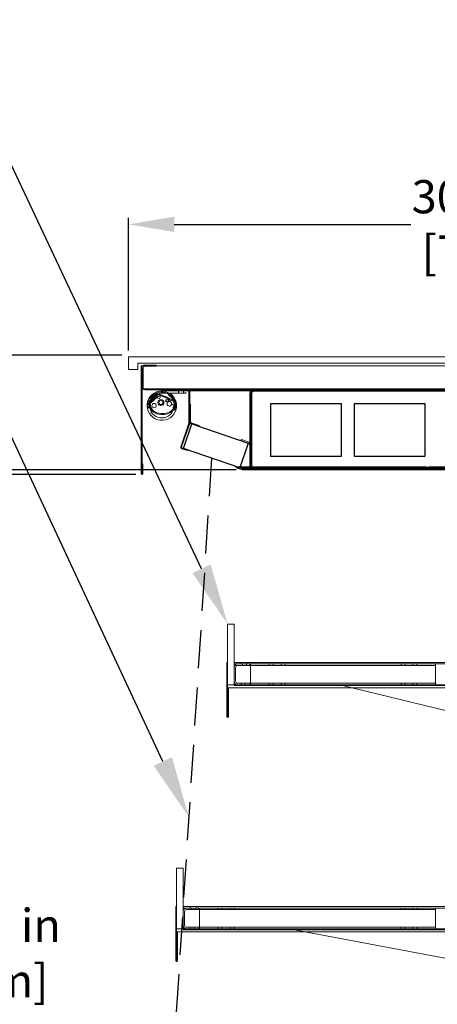
# Model space of a CAD drawing. Units: inches. Extents: x 27 to 134, y 46 to 217.
# Drawn here: x 63 to 80, y 179 to 217 of the extents above; entities that cross this region are included whole.
import ezdxf
from ezdxf import colors
from ezdxf.entities.mleader import LeaderData, LeaderLine
from ezdxf.math import Vec2, Vec3

# ---------------------------------------------------------------- set-up
doc = ezdxf.new("R2010")
doc.units = ezdxf.units.IN
doc.header["$LTSCALE"] = 6
doc.header["$MEASUREMENT"] = 0
doc.linetypes.add('HIDDEN', pattern=[0.375, 0.25, -0.125])
doc.layers.add('DIMS-END', color=7, linetype='Continuous')
doc.layers.add('END VIEW', color=7, linetype='Continuous')
doc.styles.get("Standard").update_dxf_attribs({"font": 'arial.ttf'})
doc.dimstyles.get("Standard").update_dxf_attribs({"dimtxt": 1.3, "dimasz": 1.8, "dimexe": 0.25, "dimexo": 0.25, "dimgap": 0.09, "dimtad": 0, "dimtih": 1, "dimtoh": 1, "dimdec": 4, "dimzin": 0, "dimdsep": 46, "dimlunit": 5, "dimtxsty": 'Standard', "dimcen": 1, "dimadec": 0, "dimazin": 0, "dimtfac": 1, "dimtdec": 4, "dimtofl": 0, "dimtmove": 0, "dimatfit": 3, "dimfxl": 1, "dimfrac": 2, "dimtolj": 1, "dimtzin": 0, "dimarcsym": 0})

# ---------------------------------------------------------------- blocks, each defined once
blk = doc.blocks.new('*D3')
at = {"layer": 'DIMS-END', "color": 0, "lineweight": -2, "transparency": 16777216}
for p, q in [((67.632, 204.13), (67.632, 209.317)), ((69.432, 209.067), (78.711, 209.067)), ((96.382, 209.067), (86.746, 209.067)), ((98.182, 204.13), (98.182, 209.317))]:
    blk.add_line(p, q, dxfattribs=at)
at = {"layer": 'DIMS-END', "color": 0, "transparency": 16777216}
for points in [[(69.432, 209.367), (69.432, 208.767), (67.632, 209.067)], [(96.382, 209.367), (96.382, 208.767), (98.182, 209.067)]]:
    blk.add_solid(points, dxfattribs=at)
at = {"layer": 'DIMS-END', "color": 0, "transparency": 16777216, "insert": (82.729, 209.067), "char_height": 1.3, "attachment_point": 5}
blk.add_mtext('\\A1;30 9/16 in\\P [77.6 cm]', dxfattribs=at)
blk = doc.blocks.new('*D6')
at = {"layer": 'DIMS-END', "color": 0, "lineweight": -2, "transparency": 16777216}
for p, q in [((70.365, 173.599), (70.365, 175.399)), ((70.365, 175.399), (72.165, 175.399)), ((69.35, 171.799), (70.615, 171.799)), ((69.791, 169.299), (70.615, 169.299)), ((70.365, 167.499), (70.365, 165.699))]:
    blk.add_line(p, q, dxfattribs=at)
at = {"layer": 'DIMS-END', "color": 0, "transparency": 16777216}
for points in [[(70.065, 173.599), (70.665, 173.599), (70.365, 171.799)], [(70.065, 167.499), (70.665, 167.499), (70.365, 169.299)]]:
    blk.add_solid(points, dxfattribs=at)
at = {"layer": 'DIMS-END', "color": 0, "transparency": 16777216, "insert": (75.678, 175.399), "char_height": 1.3, "attachment_point": 5}
blk.add_mtext('\\A1;2 1/2 in\\P [6.4 cm]', dxfattribs=at)
blk = doc.blocks.new('*D13')
at = {"layer": 'DIMS-END', "color": 0, "lineweight": -2, "transparency": 16777216}
for p, q in [((71.865, 199.451), (60.256, 199.451)), ((60.506, 197.651), (60.506, 182.54)), ((60.506, 176.546), (60.506, 178.505)), ((64.692, 174.746), (60.256, 174.746))]:
    blk.add_line(p, q, dxfattribs=at)
at = {"layer": 'DIMS-END', "color": 0, "transparency": 16777216}
for points in [[(60.206, 197.651), (60.806, 197.651), (60.506, 199.451)], [(60.206, 176.546), (60.806, 176.546), (60.506, 174.746)]]:
    blk.add_solid(points, dxfattribs=at)
at = {"layer": 'DIMS-END', "color": 0, "transparency": 16777216, "insert": (60.506, 180.522), "char_height": 1.3, "attachment_point": 5}
blk.add_mtext('\\A1;24 11/16 in\\P [62.8 cm]', dxfattribs=at)
blk = doc.blocks.new('*D14')
at = {"layer": 'DIMS-END', "color": 0, "lineweight": -2, "transparency": 16777216}
for p, q in [((71.865, 199.451), (39.714, 199.451)), ((39.964, 197.651), (39.964, 195.427)), ((39.964, 171.046), (39.964, 187.352)), ((64.692, 169.246), (39.714, 169.246))]:
    blk.add_line(p, q, dxfattribs=at)
at = {"layer": 'DIMS-END', "color": 0, "transparency": 16777216}
for points in [[(39.664, 197.651), (40.264, 197.651), (39.964, 199.451)], [(39.664, 171.046), (40.264, 171.046), (39.964, 169.246)]]:
    blk.add_solid(points, dxfattribs=at)
at = {"layer": 'DIMS-END', "color": 0, "transparency": 16777216, "insert": (39.964, 191.389), "char_height": 1.3, "attachment_point": 5}
blk.add_mtext('\\A1;30 3/16 in\\P [76.7 cm]\\PINTERIOR^JHEIGHT', dxfattribs=at)
blk = doc.blocks.new('*D15')
at = {"layer": 'DIMS-END', "color": 0, "lineweight": -2, "transparency": 16777216}
for p, q in [((67.918, 199.272), (50.214, 199.272)), ((50.464, 197.472), (50.464, 190.553)), ((50.464, 173.599), (50.464, 182.479)), ((68.602, 171.799), (50.214, 171.799))]:
    blk.add_line(p, q, dxfattribs=at)
at = {"layer": 'DIMS-END', "color": 0, "transparency": 16777216}
for points in [[(50.164, 197.472), (50.764, 197.472), (50.464, 199.272)], [(50.164, 173.599), (50.764, 173.599), (50.464, 171.799)]]:
    blk.add_solid(points, dxfattribs=at)
at = {"layer": 'DIMS-END', "color": 0, "transparency": 16777216, "insert": (50.464, 186.516), "char_height": 1.3, "attachment_point": 5}
blk.add_mtext('\\A1;27 1/2 in\\P [69.8 cm]\\PVISUAL\\PDISPLAY', dxfattribs=at)
blk = doc.blocks.new('*D11')
at = {"layer": 'DIMS-END', "color": 0, "lineweight": -2, "transparency": 16777216}
for p, q in [((67.378, 203.942), (30.36, 203.942)), ((30.61, 202.142), (30.61, 178.651)), ((30.61, 143.867), (30.61, 170.577)), ((70.033, 142.067), (30.36, 142.067))]:
    blk.add_line(p, q, dxfattribs=at)
at = {"layer": 'DIMS-END', "color": 0, "transparency": 16777216}
for points in [[(30.31, 202.142), (30.91, 202.142), (30.61, 203.942)], [(30.31, 143.867), (30.91, 143.867), (30.61, 142.067)]]:
    blk.add_solid(points, dxfattribs=at)
at = {"layer": 'DIMS-END', "color": 0, "transparency": 16777216, "insert": (30.61, 174.614), "char_height": 1.3, "attachment_point": 5}
blk.add_mtext('\\A1;61 7/8 in\\P [157.2 cm]\\PCASE\\PHEIGHT', dxfattribs=at)
blk = doc.blocks.new('LED-flat-1')
at = {"layer": 'END VIEW', "linetype": 'Continuous', "lineweight": 0}
for p, q in [((-0.2, 0.44), (-0.471, 0.144)), ((-0.175, 0.417), (-0.446, 0.121)), ((0.472, 0.16), (-0.13, 0.426)), ((0.485, 0.191), (-0.117, 0.457)), ((0.656, 0.576), (0.656, 0.482)), ((0.844, 0.576), (0.844, 0.482)), ((-0.475, 0.053), (-0.477, 0.016)), ((-0.468, 0.006), (-0.458, 0.006)), ((-0.165, 0.341), (-0.462, 0.08)), ((-0.458, 0.006), (-0.458, -0.094)), ((0.376, 0.063), (0.458, 0.016)), ((-0.551, -0.094), (-0.546, -0.094)), ((-0.458, -0.094), (-0.546, -0.094)), ((0.411, -0.177), (0.411, -0.176)), ((0.436, -0.199), (0.435, -0.2)), ((0.436, -0.168), (0.528, -0.168)), ((0.446, -0.068), (0.446, -0.125)), ((0.461, -0.068), (0.446, -0.068)), ((0.528, -0.168), (0.533, -0.168))]:
    blk.add_line(p, q, dxfattribs=at)
blk.add_lwpolyline([(0.938, 0.576), (0.169, 0.576, 0.001285), (-0.013, 0.575, 6.311087), (0.329, 0.472, 0.937816), (0.273, 0.397, -0.018151), (0.312, 0.368, -5.311867), (-0.022, 0.481, -0.002253), (0.339, 0.482), (0.915, 0.482, 0.012904), (0.938, 0.482), (0.938, 0.486), (0.938, 0.524)], format="xyb", dxfattribs=at)
for centre, radius in [((-0.302, -0.002), 0.0852), ((-0.123, 0.33), 0.0531), ((-0.034, 0.116), 0.118), ((-0.034, 0.116), 0.0785)]:
    blk.add_circle(centre, radius, dxfattribs=at)
at = {"layer": 'END VIEW'}
blk.add_circle((0.215, 0.186), 0.055, dxfattribs=at)
at = {"layer": 'END VIEW', "linetype": 'Continuous', "lineweight": 0}
for centre, radius, start, end in [((0, 0), 0.559, 342.5061, 189.719), ((0, 0.002), 0.517, 340.7452, 190.7919), ((-0.146, 0.391), 0.0732, 66.1, 137.51), ((-0.146, 0.391), 0.0392, 66.1, 137.51), ((-0.402, 0.082), 0.0929, 137.51, 183.7729), ((0.01, 0.109), 0.506, 183.7729, 220.3244), ((-0.402, 0.082), 0.0589, 137.51, 183.7729), ((0.01, 0.109), 0.472, 183.7729, 220.1576), ((0, 0), 0.381, 9.5464, 113.7659), ((0.294, 0.068), 0.0905, 150.0234, 97.987), ((0.206, 0.12), 0.012, 330.0234, 81.8549), ((0.28, 0.17), 0.012, 166.1555, 277.987), ((0.402, -0.032), 0.0736, 335.0537, 40.6806), ((-0.073, 0.127), 0.58, 337.278, 357.7115), ((0.448, 0.106), 0.0589, 357.7115, 66.1), ((0.448, 0.106), 0.0929, 357.7115, 66.1), ((-0.073, 0.127), 0.614, 337.2608, 357.7115), ((-0.13, 0.027), 0.347, 224.9117, 246.6064), ((-0.13, 0.027), 0.313, 225.1587, 246.6451), ((0.02, 0.352), 0.706, 245.8838, 271.2187), ((0.02, 0.352), 0.672, 245.8653, 271.2116), ((0.017, 0.352), 0.672, 271.5069, 294.8797), ((0.017, 0.352), 0.706, 271.4997, 294.9311), ((0.1, 0.135), 0.44, 297.0244, 314.9837), ((0.1, 0.135), 0.474, 296.947, 315.0289), ((0.205, 0.014), 0.28, 317.4852, 336.6497), ((0.205, 0.014), 0.314, 317.4149, 336.6842), ((0, 0.002), 0.469, 338.6746, 339.8148), ((0.347, -0.125), 0.0984, 339.8148, 0)]:
    blk.add_arc(centre, radius, start, end, dxfattribs=at)
for centre, major_axis, start_param, end_param in [((-0.468, 0.016), (0.01, 0), 3.079846, 4.712389), ((-0.436, 0.05), (0.0394, 0), 2.2935, 3.079846), ((-0.136, 0.309), (0.0434, 0), 1.985365, 2.309806), ((0.461, -0.058), (0.00978, 0), -1.570796, -0.524444)]:
    blk.add_ellipse(centre, major_axis=major_axis, ratio=0.999391, start_param=start_param, end_param=end_param, dxfattribs=at)

msp = doc.modelspace()

# ---------------------------------------------------------------- linework, layer by layer
at = {"layer": 'END VIEW', "lineweight": 0}
for p, q in [((67.63216, 203.8802), (67.63216, 203.3802)), ((67.63216, 203.8802), (98.18216, 203.8802)), ((67.63216, 203.3802), (68.00716, 203.3802)), ((68.00716, 203.6302), (97.80716, 203.6302)), ((68.00716, 203.6302), (68.00716, 203.3802)), ((68.13266, 199.30728), (68.13266, 203.5262)), ((68.13266, 203.5262), (97.68266, 203.5262)), ((68.16766, 199.30728), (68.16766, 203.5262)), ((68.21566, 203.4312), (68.21566, 202.7082)), ((68.71566, 203.5572), (68.29366, 203.5572)), ((68.71566, 203.5092), (68.29366, 203.5092)), ((68.42666, 203.5092), (68.42666, 203.5572)), ((68.58266, 203.5092), (68.58266, 203.5572)), ((68.71566, 203.5092), (68.71566, 203.5572)), ((68.21827, 202.6302), (68.21827, 202.6882)), ((97.60016, 202.6302), (68.21827, 202.6302)), ((68.29366, 202.6302), (68.29366, 202.5822)), ((97.52166, 202.5822), (68.29366, 202.5822)), ((96.52316, 202.5472), (69.29216, 202.5472)), ((69.29219, 202.5822), (69.29219, 202.5472)), ((69.39316, 202.5472), (69.39316, 202.5822)), ((69.40904, 202.6302), (69.40904, 202.5822)), ((69.56504, 202.5822), (69.56504, 202.6302)), ((69.58116, 202.5472), (69.58116, 202.5822)), ((69.68963, 202.5472), (69.68963, 202.5822)), ((69.70563, 202.5822), (69.70563, 202.6302)), ((69.86163, 202.5822), (69.86163, 202.6302)), ((69.87763, 202.5472), (69.87763, 202.5822)), ((69.97599, 202.5472), (69.97599, 202.5822)), ((69.97616, 202.5472), (69.97616, 202.5822)), ((70.00716, 201.2913), (70.00716, 202.5162)), ((70.01723, 201.2913), (70.01723, 202.5162)), ((70.04197, 202.5162), (70.04197, 201.2913)), ((70.04216, 202.5162), (70.04216, 201.2913)), ((93.28866, 202.5342), (72.52666, 202.5342)), ((72.54441, 202.5342), (72.54441, 202.5822)), ((72.74466, 202.5822), (72.74466, 202.6302)), ((72.76066, 202.5342), (72.76066, 202.5822)), ((72.91666, 202.5342), (72.91666, 202.5822)), ((72.93266, 202.5822), (72.93266, 202.6302)), ((73.0725, 202.5822), (73.0725, 202.6302)), ((73.10601, 202.5822), (73.10601, 202.5342)), ((73.15066, 202.5342), (73.15066, 202.5822)), ((73.1684, 202.5342), (73.1684, 202.5822)), ((73.2605, 202.5822), (73.2605, 202.6302)), ((73.26201, 202.5822), (73.26201, 202.5342)), ((77.90692, 202.5472), (77.90692, 202.5822)), ((77.92865, 202.5822), (77.92865, 202.6302)), ((78.08465, 202.5822), (78.08465, 202.6302)), ((78.09492, 202.5472), (78.09492, 202.5822)), ((78.21659, 202.5822), (78.21659, 202.5472)), ((78.22216, 202.5822), (78.22216, 202.5472)), ((78.62816, 202.5472), (78.62816, 202.5822)), ((78.64466, 202.5822), (78.64466, 202.6302)), ((78.80066, 202.5822), (78.80066, 202.6302)), ((78.81616, 202.5472), (78.81616, 202.5822)), ((79.39947, 202.5822), (79.39947, 202.6302)), ((79.4154, 202.5822), (79.4154, 202.5342)), ((79.5714, 202.5822), (79.5714, 202.5342)), ((79.58747, 202.5822), (79.58747, 202.6302)), ((79.60314, 202.5342), (79.60314, 202.5822)), ((79.65823, 202.5342), (79.65823, 202.5822)), ((70.00716, 202.3947), (70.04216, 202.3947)), ((72.40066, 199.6122), (72.40066, 202.4562)), ((72.43245, 202.4562), (72.46641, 202.4562)), ((72.43245, 202.4562), (72.43245, 199.6122)), ((72.44866, 199.6122), (72.44866, 202.4562)), ((72.46641, 199.6122), (72.46641, 202.4562)), ((70.00716, 201.8482), (70.04216, 201.8482)), ((70.00716, 201.7682), (70.04216, 201.7682)), ((70.07216, 202.02715), (70.04216, 202.02715)), ((70.04216, 201.95436), (70.07216, 201.95436)), ((70.07216, 201.75187), (70.04216, 201.75187)), ((70.07216, 201.32059), (70.07216, 202.02715)), ((70.00716, 201.6922), (70.04216, 201.6922)), ((70.00716, 201.5802), (70.04216, 201.5802)), ((70.00716, 201.5197), (70.04216, 201.5197)), ((70.04216, 201.70436), (70.07216, 201.70436)), ((70.07216, 201.59587), (70.04216, 201.59587)), ((70.07216, 201.52715), (70.04216, 201.52715)), ((70.00546, 201.28116), (69.68629, 200.35893)), ((70.01496, 201.28116), (69.69588, 200.35893)), ((70.03835, 201.26971), (69.71927, 200.34748)), ((70.03853, 201.26971), (69.71936, 200.34748)), ((69.8956, 200.96373), (69.92868, 200.95228)), ((69.94662, 201.11115), (69.9797, 201.0997)), ((70.08321, 201.26295), (70.39654, 201.15451)), ((70.40635, 201.18286), (70.09303, 201.2913)), ((70.39654, 201.15451), (70.40635, 201.18286)), ((72.06439, 200.64098), (72.04806, 200.59584)), ((72.34921, 200.48683), (72.04806, 200.59584)), ((72.06439, 200.64098), (72.36555, 200.53196)), ((69.72707, 200.27497), (69.73852, 200.30805)), ((69.72707, 200.27497), (69.93403, 200.20335)), ((69.73032, 200.27497), (69.73842, 200.30805)), ((69.73032, 200.27497), (69.93722, 200.20335)), ((69.73842, 200.30805), (69.94531, 200.23642)), ((69.73852, 200.30805), (69.94548, 200.23642)), ((69.93403, 200.20335), (69.94548, 200.23642)), ((69.93722, 200.20335), (69.94531, 200.23642)), ((72.44866, 200.28848), (72.40066, 200.28848)), ((68.16782, 199.30728), (68.16782, 199.68228)), ((68.20282, 199.30728), (68.20282, 199.68228)), ((71.86222, 199.53489), (71.87366, 199.56796)), ((71.86222, 199.53489), (72.09354, 199.45483)), ((71.87366, 199.56796), (72.10499, 199.48791)), ((71.89993, 199.53489), (71.90802, 199.56796)), ((72.0979, 199.45483), (71.89993, 199.53489)), ((79.30271, 199.53489), (71.89993, 199.53489)), ((72.10599, 199.48791), (71.90802, 199.56796)), ((79.3108, 199.56796), (71.90802, 199.56796)), ((72.09354, 199.45483), (72.10499, 199.48791)), ((72.0979, 199.45483), (72.10599, 199.48791)), ((72.09987, 199.45483), (72.0979, 199.45483)), ((72.10796, 199.48791), (72.09987, 199.45483)), ((72.10599, 199.48791), (72.10796, 199.48791)), ((72.11513, 199.4862), (93.7002, 199.4862)), ((72.11513, 199.4862), (72.11513, 199.4512)), ((82.87791, 199.4512), (72.11513, 199.4512)), ((72.43245, 199.6122), (72.46641, 199.6122)), ((72.52666, 199.5342), (93.28866, 199.5342)), ((72.54441, 199.5342), (72.54441, 199.4862)), ((72.71322, 199.4512), (72.71322, 199.4862)), ((72.76066, 199.5342), (72.76066, 199.4862)), ((72.90122, 199.4512), (72.90122, 199.4862)), ((72.91666, 199.5342), (72.91666, 199.4862)), ((73.0414, 199.4512), (73.0414, 199.4862)), ((73.10601, 199.4862), (73.10601, 199.5342)), ((73.15066, 199.5342), (73.15066, 199.4862)), ((73.1684, 199.5342), (73.1684, 199.4862)), ((73.2294, 199.4512), (73.2294, 199.4862)), ((73.26201, 199.4862), (73.26201, 199.5342)), ((79.30271, 199.53489), (79.3108, 199.56796)), ((79.30271, 199.53489), (79.43178, 199.45483)), ((79.30516, 199.4512), (79.30516, 199.4862)), ((79.3108, 199.56796), (79.43987, 199.48791)), ((79.36837, 199.4512), (79.36837, 199.4862)), ((79.4423, 199.48791), (79.3937, 199.56796)), ((82.87791, 199.56796), (79.3937, 199.56796)), ((79.3937, 199.53489), (79.3937, 199.56796)), ((79.4423, 199.45483), (79.3937, 199.53489)), ((82.87791, 199.53489), (79.3937, 199.53489)), ((79.4154, 199.4862), (79.4154, 199.5342)), ((79.43791, 199.48791), (79.42982, 199.45483)), ((79.43178, 199.45483), (79.42982, 199.45483)), ((79.43178, 199.45483), (79.43987, 199.48791)), ((79.43791, 199.48791), (79.43987, 199.48791)), ((79.4423, 199.45483), (79.4423, 199.48791)), ((79.44507, 199.48791), (79.4423, 199.48791)), ((79.44507, 199.45483), (79.4423, 199.45483)), ((79.44507, 199.48791), (79.44507, 199.4512)), ((79.49316, 199.4512), (79.49316, 199.4862)), ((79.55637, 199.4512), (79.55637, 199.4862)), ((79.5714, 199.4862), (79.5714, 199.5342)), ((79.60314, 199.5342), (79.60314, 199.4862)), ((79.65823, 199.5342), (79.65823, 199.4862)), ((79.71091, 199.4862), (79.71091, 199.4512)), ((71.77516, 193.40615), (71.52516, 193.40615)), ((71.52516, 191.03115), (71.52516, 193.40615)), ((71.77516, 191.00016), (71.77516, 193.40615)), ((71.48916, 189.79464), (71.48916, 191.90615)), ((71.52516, 191.90615), (71.48916, 191.90615)), ((71.52431, 189.79464), (71.52431, 191.90615)), ((94.03916, 191.90615), (71.77516, 191.90615)), ((94.03816, 191.84716), (71.77616, 191.84716)), ((71.83416, 191.71016), (71.83416, 191.17215)), ((72.40016, 191.78816), (71.91216, 191.78816)), ((72.06116, 191.90615), (72.06116, 191.84716)), ((72.10716, 191.78816), (72.10716, 191.84716)), ((72.26316, 191.78816), (72.26316, 191.84716)), ((72.31116, 191.90615), (72.31116, 191.84716)), ((72.40016, 191.84716), (72.40016, 191.78816)), ((72.42566, 191.03516), (72.42566, 191.84716)), ((79.67566, 191.78816), (72.42566, 191.78816)), ((73.15866, 191.78816), (73.15866, 191.84716)), ((73.31466, 191.78816), (73.31466, 191.84716)), ((73.61966, 191.78816), (73.61966, 191.84716)), ((73.77566, 191.78816), (73.77566, 191.84716)), ((78.32566, 191.78816), (78.32566, 191.84716)), ((78.48166, 191.78816), (78.48166, 191.84716)), ((78.78666, 191.78816), (78.78666, 191.84716)), ((78.94266, 191.78816), (78.94266, 191.84716)), ((79.67566, 191.03516), (79.67566, 191.84716)), ((94.29002, 190.91323), (71.52431, 190.91323)), ((71.52516, 191.03115), (94.28916, 191.03115)), ((71.55932, 190.91323), (71.55932, 189.79464)), ((94.03916, 191.03516), (71.77516, 191.03516)), ((82.85616, 191.00016), (71.77516, 191.00016)), ((71.91216, 191.09415), (72.40016, 191.09415)), ((72.04016, 191.00016), (72.04016, 191.03516)), ((72.05616, 191.09415), (72.05616, 191.03516)), ((72.21216, 191.09415), (72.21216, 191.03516)), ((72.22816, 191.00016), (72.22816, 191.03516)), ((72.33716, 191.03516), (72.33716, 191.00016)), ((72.40016, 191.09415), (72.40016, 191.03516)), ((79.67566, 191.09415), (72.42566, 191.09415)), ((73.15866, 191.09415), (73.15866, 191.03516)), ((73.31466, 191.09415), (73.31466, 191.03516)), ((73.61966, 191.09415), (73.61966, 191.03516)), ((73.77566, 191.09415), (73.77566, 191.03516)), ((73.83716, 191.03516), (73.83716, 191.00016)), ((74.21216, 191.00016), (74.21216, 191.03516)), ((74.27075, 191.00016), (74.27075, 191.03516)), ((74.44271, 191.00016), (74.44271, 191.03516)), ((74.46216, 191.00016), (74.46216, 191.03516)), ((74.52075, 191.00016), (74.52075, 191.03516)), ((74.69271, 191.00016), (74.69271, 191.03516)), ((74.72581, 191.00016), (74.72581, 191.03516)), ((74.97581, 191.00016), (74.97581, 191.03516)), ((75.11637, 191.00016), (75.11637, 191.03516)), ((75.21217, 191.00016), (75.21217, 191.03516)), ((75.26404, 191.00016), (75.26404, 191.03516)), ((75.36637, 191.00016), (75.36637, 191.03516)), ((75.41634, 191.00016), (75.41634, 191.03516)), ((75.46217, 191.00016), (75.46217, 191.03516)), ((75.51404, 191.00016), (75.51404, 191.03516)), ((75.60927, 191.00016), (75.60927, 191.03516)), ((75.66634, 191.00016), (75.66634, 191.03516)), ((75.66708, 191.00016), (75.66708, 191.03516)), ((75.7125, 191.00016), (75.7125, 191.03516)), ((75.85927, 191.00016), (75.85927, 191.03516)), ((75.91708, 191.00016), (75.91708, 191.03516)), ((76.01299, 191.00016), (76.01299, 191.03516)), ((82.67366, 189.39504), (76.02751, 191.0104)), ((76.1981, 191.00016), (76.1981, 191.03516)), ((76.21217, 191.00016), (76.21217, 191.03516)), ((76.25733, 191.00016), (76.25733, 191.03516)), ((76.26299, 191.00016), (76.26299, 191.03516)), ((76.38997, 191.00016), (76.38997, 191.03516)), ((76.4481, 191.00016), (76.4481, 191.03516)), ((76.44956, 191.00016), (76.44956, 191.03516)), ((76.46216, 191.00016), (76.46216, 191.03516)), ((76.50733, 191.00016), (76.50733, 191.03516)), ((76.60835, 191.00016), (76.60835, 191.03516)), ((76.63997, 191.00016), (76.63997, 191.03516)), ((76.69956, 191.00016), (76.69956, 191.03516)), ((76.85835, 191.00016), (76.85835, 191.03516)), ((76.87517, 191.00016), (76.87517, 191.03516)), ((76.90961, 191.00016), (76.90961, 191.03516)), ((76.97109, 191.00016), (76.97109, 191.03516)), ((77.12517, 191.00016), (77.12517, 191.03516)), ((77.15961, 191.00016), (77.15961, 191.03516)), ((77.22109, 191.00016), (77.22109, 191.03516)), ((77.28984, 191.00016), (77.28984, 191.03516)), ((77.53984, 191.00016), (77.53984, 191.03516)), ((77.57078, 191.00016), (77.57078, 191.03516)), ((77.63166, 191.00016), (77.63166, 191.03516)), ((77.74408, 191.00016), (77.74408, 191.03516)), ((77.82078, 191.00016), (77.82078, 191.03516)), ((77.88166, 191.00016), (77.88166, 191.03516)), ((77.99408, 191.00016), (77.99408, 191.03516)), ((78.24081, 191.00016), (78.24081, 191.03516)), ((78.26639, 191.00016), (78.26639, 191.03516)), ((78.32566, 191.09415), (78.32566, 191.03516)), ((78.45769, 191.00016), (78.45769, 191.03516)), ((78.48166, 191.09415), (78.48166, 191.03516)), ((78.49081, 191.00016), (78.49081, 191.03516)), ((78.51639, 191.00016), (78.51639, 191.03516)), ((78.70769, 191.00016), (78.70769, 191.03516)), ((78.77066, 191.03516), (78.77066, 191.00016)), ((78.78666, 191.09415), (78.78666, 191.03516)), ((78.84997, 191.00016), (78.84997, 191.03516)), ((78.94266, 191.09415), (78.94266, 191.03516)), ((78.95866, 191.03516), (78.95866, 191.00016)), ((78.97244, 191.00016), (78.97244, 191.03516)), ((79.09997, 191.00016), (79.09997, 191.03516)), ((79.22244, 191.00016), (79.22244, 191.03516)), ((79.34248, 191.00016), (79.34248, 191.03516)), ((79.48719, 191.00016), (79.48719, 191.03516)), ((79.59248, 191.00016), (79.59248, 191.03516)), ((79.7125, 191.00016), (79.7125, 191.03516)), ((79.73719, 191.00016), (79.73719, 191.03516)), ((69.52484, 181.47065), (69.52484, 183.84565)), ((69.77484, 183.84565), (69.52484, 183.84565)), ((69.77484, 183.84565), (69.77484, 181.47065)), ((69.48884, 180.23416), (69.48884, 182.34565)), ((69.52484, 182.34565), (69.48884, 182.34565)), ((69.4889, 180.23416), (69.4889, 182.34565)), ((69.52384, 182.34565), (69.52384, 180.23414)), ((96.03949, 182.34565), (69.77484, 182.34565)), ((69.775, 182.14966), (69.775, 181.61165)), ((69.77616, 182.34565), (69.77616, 182.28666)), ((69.77616, 182.28666), (96.03816, 182.28666)), ((69.77616, 181.61165), (69.77616, 182.14966)), ((69.834, 181.61165), (69.834, 182.14966)), ((69.83516, 182.14966), (69.83516, 181.61165)), ((70.40116, 182.22766), (69.912, 182.22766)), ((70.06116, 182.28666), (70.06116, 182.34565)), ((70.107, 182.28666), (70.107, 182.22766)), ((70.10816, 182.28666), (70.10816, 182.22766)), ((70.263, 182.28666), (70.263, 182.22766)), ((70.26416, 182.28666), (70.26416, 182.22766)), ((70.31116, 182.28666), (70.31116, 182.34565)), ((70.4, 182.22766), (70.4, 182.28666)), ((70.40116, 182.28666), (70.40116, 182.22766)), ((70.42566, 181.47466), (70.42566, 182.28666)), ((70.42566, 182.22766), (79.67566, 182.22766)), ((71.15866, 182.22766), (71.15866, 182.28666)), ((71.31466, 182.22766), (71.31466, 182.28666)), ((71.61966, 182.22766), (71.61966, 182.28666)), ((71.77566, 182.22766), (71.77566, 182.28666)), ((78.32566, 182.22766), (78.32566, 182.28666)), ((78.48166, 182.22766), (78.48166, 182.28666)), ((78.78666, 182.22766), (78.78666, 182.28666)), ((78.94266, 182.22766), (78.94266, 182.28666)), ((79.67566, 181.47466), (79.67566, 182.28666)), ((69.52399, 180.23414), (69.52399, 181.35273)), ((96.29033, 181.35273), (69.52399, 181.35273)), ((69.77484, 181.47065), (69.52484, 181.47065)), ((69.55895, 181.35273), (69.55895, 180.23414)), ((69.775, 181.47466), (69.775, 181.43966)), ((96.03933, 181.47466), (69.775, 181.47466)), ((96.03933, 181.47065), (69.775, 181.47065)), ((69.775, 181.43966), (82.85616, 181.43966)), ((69.77516, 181.43966), (69.77516, 181.47466)), ((69.912, 181.53365), (70.40116, 181.53365)), ((70.04, 181.47466), (70.04, 181.43966)), ((70.04016, 181.47466), (70.04016, 181.43966)), ((70.056, 181.47466), (70.056, 181.53365)), ((70.05716, 181.47466), (70.05716, 181.53365)), ((70.212, 181.47466), (70.212, 181.53365)), ((70.21316, 181.47466), (70.21316, 181.53365)), ((70.228, 181.47466), (70.228, 181.43966)), ((70.22816, 181.47466), (70.22816, 181.43966)), ((70.33716, 181.47466), (70.33716, 181.43966)), ((70.4, 181.47466), (70.4, 181.53365)), ((70.40116, 181.53365), (70.40116, 181.47466)), ((70.42566, 181.53365), (79.67566, 181.53365)), ((71.15866, 181.53365), (71.15866, 181.47466)), ((71.31466, 181.53365), (71.31466, 181.47466)), ((71.61966, 181.53365), (71.61966, 181.47466)), ((71.77566, 181.53365), (71.77566, 181.47466)), ((72.212, 181.47466), (72.212, 181.43966)), ((72.21216, 181.47466), (72.21216, 181.43966)), ((72.24486, 181.47466), (72.24486, 181.43966)), ((72.462, 181.47466), (72.462, 181.43966)), ((72.46216, 181.47466), (72.46216, 181.43966)), ((72.48814, 181.47466), (72.48814, 181.43966)), ((72.49486, 181.47466), (72.49486, 181.43966)), ((72.73814, 181.47466), (72.73814, 181.43966)), ((72.95557, 181.47466), (72.95557, 181.43966)), ((73.20557, 181.47466), (73.20557, 181.43966)), ((73.21187, 181.47466), (73.21187, 181.43966)), ((73.212, 181.47466), (73.212, 181.43966)), ((73.23365, 181.47466), (73.23365, 181.43966)), ((73.41259, 181.47466), (73.41259, 181.43966)), ((73.46187, 181.47466), (73.46187, 181.43966)), ((73.462, 181.47466), (73.462, 181.43966)), ((73.48365, 181.47466), (73.48365, 181.43966)), ((73.62008, 181.47466), (73.62008, 181.43966)), ((73.66259, 181.47466), (73.66259, 181.43966)), ((73.76212, 181.47466), (73.76212, 181.43966)), ((73.87008, 181.47466), (73.87008, 181.43966)), ((82.67366, 179.82383), (74.00608, 181.45948)), ((74.01212, 181.47466), (74.01212, 181.43966)), ((74.21158, 181.47466), (74.21158, 181.43966)), ((74.212, 181.47466), (74.212, 181.43966)), ((74.22244, 181.47466), (74.22244, 181.43966)), ((74.26197, 181.47466), (74.26197, 181.43966)), ((74.33705, 181.47466), (74.33705, 181.43966)), ((74.44314, 181.47466), (74.44314, 181.43966)), ((74.46158, 181.47466), (74.46158, 181.43966)), ((74.462, 181.47466), (74.462, 181.43966)), ((74.47244, 181.47466), (74.47244, 181.43966)), ((74.51197, 181.47466), (74.51197, 181.43966)), ((74.56866, 181.47466), (74.56866, 181.43966)), ((74.58705, 181.47466), (74.58705, 181.43966)), ((74.69314, 181.47466), (74.69314, 181.43966)), ((74.81866, 181.47466), (74.81866, 181.43966)), ((74.88318, 181.47466), (74.88318, 181.43966)), ((74.90386, 181.47466), (74.90386, 181.43966)), ((75.13318, 181.47466), (75.13318, 181.43966)), ((75.15386, 181.47466), (75.15386, 181.43966)), ((75.32322, 181.47466), (75.32322, 181.43966)), ((75.37013, 181.47466), (75.37013, 181.43966)), ((75.57322, 181.47466), (75.57322, 181.43966)), ((75.62013, 181.47466), (75.62013, 181.43966)), ((75.67441, 181.47466), (75.67441, 181.43966)), ((75.71234, 181.43966), (75.71234, 181.47466)), ((75.92441, 181.47466), (75.92441, 181.43966)), ((75.9787, 181.47466), (75.9787, 181.43966)), ((76.2287, 181.47466), (76.2287, 181.43966)), ((76.32199, 181.47466), (76.32199, 181.43966)), ((76.57199, 181.47466), (76.57199, 181.43966)), ((76.58392, 181.47466), (76.58392, 181.43966)), ((76.83392, 181.47466), (76.83392, 181.43966)), ((76.84585, 181.47466), (76.84585, 181.43966)), ((77.09585, 181.47466), (77.09585, 181.43966)), ((77.28645, 181.47466), (77.28645, 181.43966)), ((77.50551, 181.47466), (77.50551, 181.43966)), ((77.53645, 181.47466), (77.53645, 181.43966)), ((77.72457, 181.47466), (77.72457, 181.43966)), ((77.75551, 181.47466), (77.75551, 181.43966)), ((77.97457, 181.47466), (77.97457, 181.43966)), ((78.26162, 181.47466), (78.26162, 181.43966)), ((78.32566, 181.53365), (78.32566, 181.47466)), ((78.43739, 181.47466), (78.43739, 181.43966)), ((78.48166, 181.53365), (78.48166, 181.47466)), ((78.51162, 181.47466), (78.51162, 181.43966)), ((78.61315, 181.47466), (78.61315, 181.43966)), ((78.68739, 181.47466), (78.68739, 181.43966)), ((78.7705, 181.43966), (78.7705, 181.47466)), ((78.78666, 181.53365), (78.78666, 181.47466)), ((78.86315, 181.47466), (78.86315, 181.43966)), ((78.94266, 181.53365), (78.94266, 181.47466)), ((78.9585, 181.43966), (78.9585, 181.47466)), ((79.24561, 181.47466), (79.24561, 181.43966)), ((79.37773, 181.47466), (79.37773, 181.43966)), ((79.49561, 181.47466), (79.49561, 181.43966)), ((79.50985, 181.47466), (79.50985, 181.43966)), ((79.62773, 181.47466), (79.62773, 181.43966)), ((79.71234, 181.43966), (79.71234, 181.47466))]:
    msp.add_line(p, q, dxfattribs=at)
at = {"layer": 'END VIEW'}
for p, q in [((75.98649, 202.0342), (73.19949, 202.0342)), ((73.19949, 202.0342), (73.19949, 199.9862)), ((75.98649, 199.9862), (75.98649, 202.0342)), ((79.27349, 202.0342), (76.48649, 202.0342)), ((76.48649, 202.0342), (76.48649, 199.9862)), ((79.27349, 199.9862), (79.27349, 202.0342)), ((73.19949, 199.9862), (75.98649, 199.9862)), ((76.48649, 199.9862), (79.27349, 199.9862))]:
    msp.add_line(p, q, dxfattribs=at)
at = {"layer": 'END VIEW', "linetype": 'HIDDEN'}
msp.add_line((70.89749, 199.91225), (69.10216, 171.79865), dxfattribs=at)
at = {"layer": 'END VIEW', "lineweight": 0}
for points in [[(72.43245, 202.4562, -0.10283237), (72.45448, 202.52361, -0.08752722), (72.48417, 202.55921, -0.1000932), (72.51918, 202.57842, -0.07333693), (72.54441, 202.5822)], [(72.46641, 202.4562, -0.11025693), (72.48539, 202.50111, -0.09200735), (72.5082, 202.5231, -0.13834334), (72.5427, 202.53418, -0.00691896), (72.54441, 202.5342)], [(72.54441, 199.4862, -0.13006812), (72.49988, 199.4983, -0.09044518), (72.46808, 199.52532, -0.08795454), (72.44158, 199.57268, -0.05636358), (72.43245, 199.6122)], [(72.54441, 199.5342, -0.1331255), (72.51127, 199.54341, -0.0944967), (72.48772, 199.56421, -0.12056712), (72.46641, 199.6122)], [(71.55932, 189.79464, -0.08652019), (71.55697, 189.78201, -0.10215878), (71.5488, 189.76961, -0.08418153), (71.5384, 189.76255, -0.02548272), (71.53543, 189.76142, -0.06436772), (71.52578, 189.7596, -0.03887006), (71.52111, 189.75972, -0.07714954), (71.51008, 189.76255, -0.02564537), (71.5072, 189.764, -0.13968835), (71.49384, 189.7772, -0.0839525), (71.48998, 189.78727, -0.04955851), (71.48916, 189.79464)], [(71.52415, 189.79464, 0.08648388), (71.52416, 189.79461, 0.10217015), (71.52418, 189.79459, 0.08422426), (71.5242, 189.79457, 0.0254872), (71.52421, 189.79457, 0.06438689), (71.52423, 189.79456, 0.03886437), (71.52424, 189.79456, 0.07713097), (71.52427, 189.79457, 0.02562488), (71.52427, 189.79457, 0.13964188), (71.5243, 189.7946, 0.08397058), (71.52431, 189.79463, 0.04958065), (71.52431, 189.79464)], [(69.55895, 180.23414, -0.08588464), (69.55662, 180.22157, -0.10180828), (69.54851, 180.20917, -0.08438904), (69.53811, 180.20207, -0.02580546), (69.53514, 180.20093, -0.07710096), (69.52391, 180.19906, -0.02525747), (69.52077, 180.19923, -0.07776785), (69.50972, 180.20207, -0.03671667), (69.50538, 180.20442, -0.12223011), (69.49398, 180.21601, -0.08973943), (69.48971, 180.22683, -0.04928091), (69.4889, 180.23416)], [(69.52384, 180.23414, 0.08584376), (69.52384, 180.23411, 0.08928104), (69.52386, 180.23409, 0.09683642), (69.52388, 180.23407, 0.09330695), (69.52391, 180.23406, 0.0064199), (69.52392, 180.23406)], [(69.52392, 180.23406, 0.09309573), (69.52395, 180.23407, 0.09667434), (69.52397, 180.23409, 0.08907986), (69.52399, 180.23411, 0.03506753), (69.52399, 180.23412, 0.05483928), (69.52399, 180.23414, 0.00725386), (69.52399, 180.23414)]]:
    msp.add_lwpolyline(points, format="xyb", dxfattribs=at)
at = {"layer": 'END VIEW'}
msp.add_lwpolyline([(72.00577, 199.53392), (69.78921, 200.29058), (70.11772, 201.25293), (72.33428, 200.49627)], close=True, dxfattribs=at)
at = {"layer": 'END VIEW', "lineweight": 0}
for centre, radius, start, end in [((68.29366, 203.4312), 0.126, 90, 180), ((68.29366, 203.4312), 0.078, 90, 180), ((68.29366, 202.7082), 0.126, 180, 270), ((68.29366, 202.7082), 0.078, 180, 194.857755), ((69.97616, 202.5162), 0.066, 0, 90), ((69.97616, 202.5162), 0.031, 0, 90), ((72.52666, 202.4562), 0.126, 90, 180), ((72.52666, 202.4562), 0.078, 90, 180), ((69.97616, 201.2913), 0.031, 340.91, 0), ((69.97616, 201.2913), 0.066, 340.91, 0), ((70.10316, 201.32059), 0.061, 180, 250.91), ((70.10316, 201.32059), 0.031, 180, 250.91), ((69.74866, 200.33734), 0.066, 160.91, 250.91), ((69.74866, 200.33734), 0.031, 160.91, 250.91), ((72.32266, 200.41348), 0.078, 0, 70.1), ((72.32266, 200.41348), 0.126, 0, 70.1), ((72.11513, 199.5172), 0.066, 250.91, 270), ((72.11513, 199.5172), 0.031, 250.91, 270), ((72.52666, 199.6122), 0.126, 180, 270), ((72.52666, 199.6122), 0.078, 180, 270), ((68.16774, 199.30728), 0.03508, 180, 0.000269), ((68.16774, 199.30728), 0.0000787, 180, 0), ((71.91216, 191.71016), 0.137, 90, 180), ((71.91216, 191.71016), 0.078, 90, 180), ((71.91216, 191.17215), 0.137, 180, 270), ((71.91216, 191.17215), 0.078, 180, 270), ((75.82085, 190.16016), 0.875, 76.339009, 90), ((69.912, 182.14966), 0.137, 90, 180), ((69.91316, 182.14966), 0.137, 90, 180), ((69.912, 182.14966), 0.078, 90, 180), ((69.91316, 182.14966), 0.078, 90, 180), ((69.912, 181.61165), 0.137, 180, 270), ((69.91316, 181.61165), 0.137, 180, 270), ((69.912, 181.61165), 0.078, 180, 270), ((69.91316, 181.61165), 0.078, 180, 270), ((73.84383, 180.59966), 0.875, 79.313454, 90), ((69.52391, 180.23414), 0.03508, 179.97754, 0), ((69.52391, 180.23414), 0.0000787, 180, 0)]:
    msp.add_arc(centre, radius, start, end, dxfattribs=at)
for centre, major_axis, ratio, start_param, end_param in [((69.97599, 202.5162), (0, -0.066), 0.99971087, 1.57079633, 3.14159265), ((69.97599, 202.5162), (0.04123, 0), 0.75183995, 0, 1.57079633), ((69.97599, 201.2913), (0.04123, 0), 0.75183995, 5.95000195, 6.28318531), ((69.97599, 201.2913), (0, -0.066), 0.99971087, 1.23761297, 1.57079633), ((69.74855, 200.33734), (0, -0.066), 0.84454203, 4.37920563, 5.95000195), ((69.74855, 200.33734), (0, -0.031), 0.99971087, 4.37920563, 5.95000195), ((72.11513, 199.5172), (0, 0.066), 0.70661296, 2.8084093, 3.14159265), ((72.11513, 199.5172), (0, 0.031), 0.70661296, 2.8084093, 3.14159265), ((79.44507, 199.5172), (0, 0.066), 0.70661296, 2.8084093, 3.14159265), ((79.44507, 199.5172), (0, 0.031), 0.70661296, 2.8084093, 3.14159265)]:
    msp.add_ellipse(centre, major_axis=major_axis, ratio=ratio, start_param=start_param, end_param=end_param, dxfattribs=at)

# ---------------------------------------------------------------- block references
at = {"layer": 'END VIEW'}
msp.add_blockref('LED-flat-1', (68.94461, 201.97161), dxfattribs=at)

# ---------------------------------------------------------------- dimensions: what is measured, and where the dimension line sits
at = {"layer": 'DIMS-END'}
dim = msp.add_linear_dim(base=(98.18216, 209.06729), p1=(67.63216, 203.8802), p2=(98.18216, 203.8802), dimstyle='Standard', override={"dimpost": ' in\\X'}, dxfattribs=at)
dim.commit()
dim.dimension.update_dxf_attribs({"geometry": '*D3', "text_midpoint": (82.72857, 209.06729), "dimtype": 160})
for base, p1, p2, text, picture, middle in [((30.61043, 142.06736, 0), (67.62787, 203.94236, 0), (70.28316, 142.06736, 0), '<>\\PCASE\\PHEIGHT', '*D11', (30.61043, 174.61375, 0)), ((39.964092, 169.246153, 0), (72.115174, 199.451201, 0), (64.942164, 169.246153), '<>\\PINTERIOR^JHEIGHT', '*D14', (39.964092, 191.389476, 0)), ((50.463684, 171.798649, 0), (68.167743, 199.272201), (68.852155, 171.798649), '<>\\PVISUAL\\PDISPLAY', '*D15', (50.463684, 186.515619, 0))]:
    dim = msp.add_linear_dim(base=base, p1=p1, p2=p2, angle=90, text=text, dimstyle='Standard', override={"dimpost": ' in\\X'}, dxfattribs=at)
    dim.commit()
    dim.dimension.update_dxf_attribs({"geometry": picture, "text_midpoint": middle, "dimtype": 160})
for base, p1, p2, picture, middle in [((60.505755, 174.746153, 0), (72.115174, 199.451201), (64.942164, 174.746153), '*D13', (60.505755, 180.522363, 0)), ((70.36526, 169.29865), (69.09969, 171.79865, 0.00002), (69.54069, 169.29865, 0.00002), '*D6', (75.67818, 175.39865))]:
    dim = msp.add_linear_dim(base=base, p1=p1, p2=p2, angle=90, dimstyle='Standard', override={"dimpost": ' in\\X'}, dxfattribs=at)
    dim.commit()
    dim.dimension.update_dxf_attribs({"geometry": picture, "text_midpoint": middle, "dimtype": 160})

# ---------------------------------------------------------------- leaders
ml = msp.add_multileader_mtext('Standard', dxfattribs=at)
ml.set_content('{\\fArial|b1|i0|c0|p34;1-1/2" PLEX PRODUCT STOP\\P(OPTIONAL)}', color=256)
ml.set_leader_properties()
ml.build(insert=Vec2(0, 0))
ml.multileader.update_dxf_attribs({"dogleg_length": 0.36, "arrow_head_size": 2.4})
ctx = ml.context
ctx.base_point, ctx.char_height, ctx.arrow_head_size, ctx.landing_gap_size, ctx.plane_origin, ctx.plane_x_axis = Vec3(35.30366, 216.13436), 1.3, 2.4, 0.09, Vec3(81.94805, 203.71457), Vec3(1, 0, 0)
ctx.text_align_type = 2
notes = []
notes.append((ctx, [(0, (1, 1, 0), (60.79816, 216.13436), (-1, 0, 0), 0.36, [(0, [(71.52516, 193.40615)], 0, [])])]))
ctx.mtext.insert, ctx.mtext.text_direction, ctx.mtext.alignment, ctx.mtext.flow_direction = Vec3(60.34816, 216.97546), Vec3(1, 0, 0), 3, 5
ml = msp.add_multileader_mtext('Standard', dxfattribs=at)
ml.set_content('{\\fArial|b1|i0|c0|p34;LOAD LIMIT}', color=256)
ml.set_leader_properties()
ml.build(insert=Vec2(0, 0))
ml.multileader.update_dxf_attribs({"dogleg_length": 0.36, "arrow_head_size": 2.4})
ctx = ml.context
ctx.base_point, ctx.char_height, ctx.arrow_head_size, ctx.landing_gap_size, ctx.plane_origin, ctx.plane_x_axis = Vec3(48.5502, 208.73705), 1.3, 2.4, 0.09, Vec3(81.86676, 193.07938), Vec3(1, 0, 0)
ctx.text_align_type = 2
notes.append((ctx, [(0, (1, 1, 0), (59.30398, 208.73705), (-1, 0, 0), 0.36, [(0, [(69.99982, 185.85545)], 0, [])])]))
ctx.mtext.insert, ctx.mtext.text_direction, ctx.mtext.alignment, ctx.mtext.flow_direction = Vec3(58.85398, 209.39814), Vec3(1, 0, 0), 3, 5
for ctx, leaders in notes:
    for number, flags, end, landing, length, lines in leaders:
        leader = LeaderData()
        leader.index, (leader.has_last_leader_line, leader.has_dogleg_vector, leader.attachment_direction) = number, flags
        leader.last_leader_point, leader.dogleg_vector, leader.dogleg_length = Vec3(end), Vec3(landing), length
        for number, points, colour, breaks in lines:
            line = LeaderLine()
            line.index, line.vertices, line.color, line.breaks = number, Vec3.list(points), colors.encode_raw_color(colour), breaks
            leader.lines.append(line)
        ctx.leaders.append(leader)

doc.saveas('drawing.dxf')
